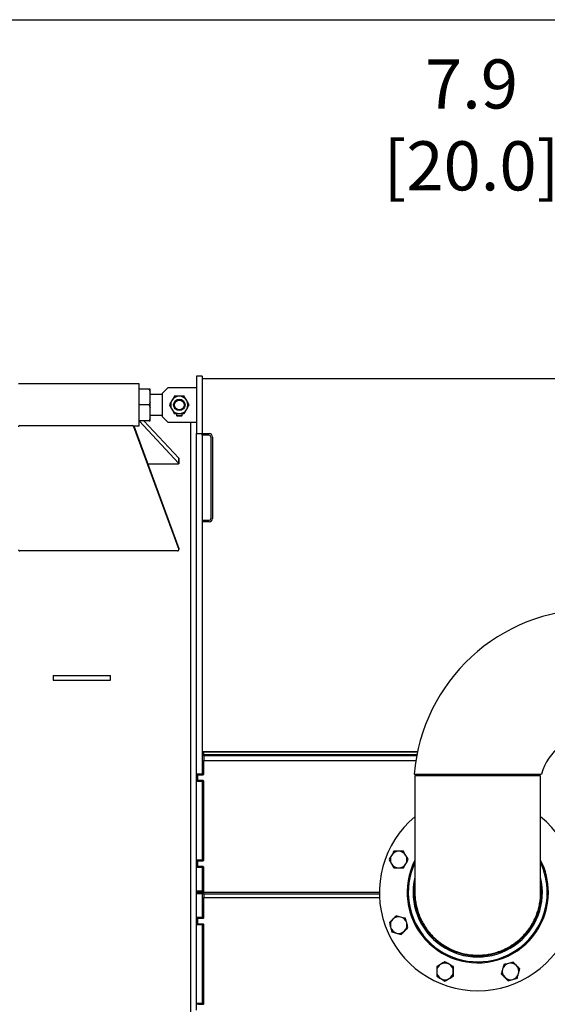
# Model space of a CAD drawing. Extents: x 0.5 to 33.5, y 0.5 to 21.5.
# Drawn here: x 10.3 to 12.3, y 17.7 to 21.5 of the extents above; entities that cross this region are included whole.
import ezdxf

# ---------------------------------------------------------------- set-up
doc = ezdxf.new("R2010")
doc.units = 0
doc.header["$MEASUREMENT"] = 0
doc.header["$PDSIZE"] = -1
doc.linetypes.add('SLD-SOLID', pattern=[0])
doc.layers.get('0').update_dxf_attribs({"linetype": 'CONTINUOUS'})
doc.layers.get('DEFPOINTS').update_dxf_attribs({"linetype": 'CONTINUOUS'})
doc.layers.add('BORD', color=176, linetype='SLD-SOLID')
doc.layers.add('SLD-0', color=179, linetype='SLD-SOLID')
doc.styles.add('SLDTEXTSTYLE0', font='txt', dxfattribs={"width": 0.913})
doc.dimstyles.new('SLDDIMSTYLE1', dxfattribs={"dimtxt": 0.1875, "dimasz": 0.18, "dimexe": 0, "dimexo": 0.0625, "dimgap": 0.046875, "dimtad": 0, "dimtih": 1, "dimtoh": 1, "dimdec": 1, "dimlfac": 18, "dimrnd": 1e-09, "dimzin": 4, "dimtxsty": 'SLDTEXTSTYLE0', "dimsah": 1, "dimcen": 0.09, "dimazin": 3, "dimtfac": 1, "dimtdec": 3, "dimtmove": 0, "dimatfit": 3, "dimtolj": 1, "dimtzin": 12})
doc.dimstyles.new('SLDDIMSTYLE4', dxfattribs={"dimtxt": 0.18, "dimasz": 0.18, "dimexe": 0, "dimexo": 0.0625, "dimgap": 0, "dimtad": 0, "dimtih": 1, "dimtoh": 1, "dimdec": 0, "dimrnd": 1e-09, "dimzin": 0, "dimtxsty": 'STANDARD', "dimsah": 1, "dimcen": 0.09, "dimazin": 3, "dimtfac": 0.18, "dimtdec": 0, "dimtofl": 0, "dimtmove": 0, "dimatfit": 3, "dimtolj": 1, "dimtzin": 0})

# ---------------------------------------------------------------- blocks, each defined once
blk = doc.blocks.new('_D_23')
at = {"layer": 'DEFPOINTS', "color": 0}
for p in [(13.1267, 21.0984), (13.1267, 18.2983), (13.5642, 18.2983)]:
    blk.add_point(p, dxfattribs=at)
at = {"layer": 'SLD-0', "color": 0}
for p, q in [((12.9467, 21.0984), (12.5473, 21.0984)), ((13.1267, 18.3608), (13.1267, 21.0984)), ((13.5642, 18.3608), (13.5642, 21.0984)), ((13.7442, 21.0984), (13.9242, 21.0984))]:
    blk.add_line(p, q, dxfattribs=at)
for points in [[(12.9467, 21.1284), (12.9467, 21.0684), (13.1267, 21.0984)], [(13.7442, 21.1284), (13.7442, 21.0684), (13.5642, 21.0984)]]:
    blk.add_solid(points, dxfattribs=at)
at = {"layer": 'SLD-0', "color": 0, "insert": (12.0048, 21.0984), "char_height": 0.1875, "attachment_point": 5, "style": 'SLDTEXTSTYLE0'}
blk.add_mtext('\\A1;7.9 [20.0]', dxfattribs=at)

msp = doc.modelspace()

# ---------------------------------------------------------------- linework, layer by layer
at = {"color": 7, "linetype": 'CONTINUOUS'}
for p, q in [((10.7373, 20.1095), (10.2777, 20.1095)), ((10.7373, 19.9497), (10.7373, 20.1095)), ((10.9781, 20.139), (10.9562, 20.139)), ((10.9562, 20.139), (10.9562, 19.9201)), ((10.9781, 20.139), (10.9781, 19.9201)), ((12.8211, 20.1292), (10.9781, 20.1292)), ((10.7758, 20.0898), (10.7373, 20.0898)), ((10.7758, 20.0898), (10.7789, 20.0788)), ((10.7789, 20.0898), (10.7758, 20.0898)), ((10.7789, 20.0788), (10.7789, 20.0898)), ((10.7789, 20.0405), (10.7789, 20.0788)), ((10.8468, 20.0952), (10.8249, 20.0734)), ((10.8249, 20.0734), (10.8249, 19.9858)), ((10.9562, 20.0952), (10.8468, 20.0952)), ((10.7789, 20.0405), (10.7758, 20.0296)), ((10.8249, 20.069), (10.7789, 20.069)), ((10.7789, 20.0186), (10.7789, 20.0405)), ((10.7758, 20.0296), (10.7373, 20.0296)), ((10.7758, 20.0296), (10.7789, 20.0186)), ((10.7789, 19.9803), (10.7789, 20.0186)), ((10.8796, 19.9967), (10.8796, 19.989)), ((10.9015, 19.989), (10.9015, 19.9967)), ((10.7758, 19.9694), (10.7373, 19.9694)), ((10.7373, 19.9684), (10.8884, 19.8061)), ((10.7552, 19.9694), (10.8884, 19.8262)), ((10.7789, 19.9803), (10.7758, 19.9694)), ((10.7758, 19.9694), (10.7789, 19.9694)), ((10.7789, 19.9902), (10.8249, 19.9902)), ((10.7789, 19.9694), (10.7789, 19.9803)), ((10.8249, 19.9858), (10.8468, 19.9639)), ((10.8468, 19.9639), (10.9562, 19.9639)), ((10.8796, 19.989), (10.8814, 19.988)), ((10.8796, 19.989), (10.9015, 19.989)), ((10.8814, 19.988), (10.8997, 19.988)), ((10.8997, 19.988), (10.9015, 19.989)), ((10.9343, 16.7243), (10.9343, 19.9639)), ((10.282, 19.9504), (10.7124, 19.9504)), ((10.7161, 19.9497), (10.7373, 19.9497)), ((10.7165, 19.9476), (10.7165, 19.9497)), ((10.7165, 19.9476), (10.8884, 19.4783)), ((10.7167, 19.9497), (10.8884, 19.481)), ((10.9562, 19.9201), (10.9781, 19.9201)), ((10.9562, 18.6203), (10.9562, 19.9201)), ((10.9781, 19.9136), (10.9781, 19.9201)), ((10.9781, 19.9201), (11.0044, 19.9201)), ((10.9781, 19.9201), (10.9781, 18.6203)), ((11.0044, 19.9136), (10.9781, 19.9136)), ((11.011, 19.907), (11.011, 19.5962)), ((11.0175, 19.907), (11.0175, 19.5962)), ((10.8884, 19.8262), (10.8884, 19.8061)), ((10.8887, 19.8055), (10.8887, 19.8256)), ((10.8843, 19.8038), (10.7702, 19.8038)), ((10.9781, 19.5896), (10.9781, 19.583)), ((10.9781, 19.5896), (11.0044, 19.5896)), ((11.0044, 19.583), (10.9781, 19.583)), ((10.8843, 19.4725), (10.282, 19.4725)), ((10.8884, 19.481), (10.8884, 19.4783)), ((10.8887, 19.4768), (10.8887, 19.4795)), ((10.409, 18.9964), (10.409, 18.9789)), ((10.409, 18.9964), (10.6279, 18.9964)), ((10.6279, 18.9789), (10.6279, 18.9964)), ((10.409, 18.9789), (10.6279, 18.9789)), ((10.9781, 18.7059), (11.7993, 18.7059)), ((11.7991, 18.7053), (10.9781, 18.7053)), ((10.9836, 18.6955), (10.9836, 18.7053)), ((10.9836, 18.6897), (10.9836, 18.6955)), ((10.9836, 18.6955), (11.7972, 18.6955)), ((11.7961, 18.6897), (10.9836, 18.6897)), ((10.9836, 18.6897), (10.9836, 18.6722)), ((10.9836, 18.6199), (10.9836, 18.6722)), ((10.9836, 18.6722), (11.7931, 18.6722)), ((10.9781, 18.6203), (10.9562, 18.6203)), ((10.9562, 18.6203), (10.9562, 18.6199)), ((10.9562, 18.6199), (10.9781, 18.6199)), ((10.9562, 18.6194), (10.9562, 18.6199)), ((10.9781, 18.6194), (10.9562, 18.6194)), ((10.9562, 18.6194), (10.9562, 18.619)), ((10.9562, 18.619), (10.9781, 18.619)), ((10.9562, 18.5945), (10.9562, 18.619)), ((10.9617, 18.598), (10.9617, 18.6155)), ((10.9639, 18.6177), (10.9814, 18.6177)), ((10.9781, 18.6199), (10.9781, 18.6203)), ((10.9781, 18.6199), (10.9781, 18.6194)), ((10.9781, 18.619), (10.9781, 18.6194)), ((10.9781, 18.619), (10.9781, 18.6177)), ((11.789, 18.6133), (11.789, 18.169)), ((12.2686, 18.169), (12.2686, 18.6133)), ((10.9781, 18.5945), (10.9562, 18.5945)), ((10.9562, 18.5945), (10.9562, 18.5941)), ((10.9562, 18.5941), (10.9781, 18.5941)), ((10.9562, 18.5936), (10.9562, 18.5941)), ((10.9781, 18.5936), (10.9562, 18.5936)), ((10.9562, 18.5936), (10.9562, 18.5932)), ((10.9562, 18.5932), (10.9781, 18.5932)), ((10.9562, 18.292), (10.9562, 18.5932)), ((10.9814, 18.5958), (10.9639, 18.5958)), ((10.9781, 18.5958), (10.9781, 18.5945)), ((10.9781, 18.5941), (10.9781, 18.5945)), ((10.9781, 18.5941), (10.9781, 18.5936)), ((10.9781, 18.5932), (10.9781, 18.5936)), ((10.9781, 18.5932), (10.9781, 18.292)), ((10.9836, 18.2916), (10.9836, 18.5936)), ((10.9781, 18.292), (10.9562, 18.292)), ((10.9562, 18.292), (10.9562, 18.2916)), ((10.9562, 18.2916), (10.9781, 18.2916)), ((10.9562, 18.2911), (10.9562, 18.2916)), ((10.9781, 18.2911), (10.9562, 18.2911)), ((10.9562, 18.2911), (10.9562, 18.2907)), ((10.9562, 18.2907), (10.9781, 18.2907)), ((10.9562, 18.2662), (10.9562, 18.2907)), ((10.9781, 18.2662), (10.9562, 18.2662)), ((10.9562, 18.2662), (10.9562, 18.2658)), ((10.9562, 18.2658), (10.9781, 18.2658)), ((10.9562, 18.2653), (10.9562, 18.2658)), ((10.9617, 18.2697), (10.9617, 18.2872)), ((10.9639, 18.2894), (10.9814, 18.2894)), ((10.9814, 18.2675), (10.9639, 18.2675)), ((10.9781, 18.2916), (10.9781, 18.292)), ((10.9781, 18.2916), (10.9781, 18.2911)), ((10.9781, 18.2907), (10.9781, 18.2911)), ((10.9781, 18.2907), (10.9781, 18.2894)), ((10.9781, 18.2675), (10.9781, 18.2662)), ((10.9781, 18.2658), (10.9781, 18.2662)), ((10.9781, 18.2658), (10.9781, 18.2653)), ((10.9781, 18.2653), (10.9562, 18.2653)), ((10.9562, 18.2653), (10.9562, 18.2649)), ((10.9562, 18.2649), (10.9781, 18.2649)), ((10.9562, 18.1735), (10.9562, 18.2649)), ((10.9781, 18.2649), (10.9781, 18.2653)), ((10.9781, 18.2649), (10.9781, 18.1735)), ((10.9836, 18.1712), (10.9836, 18.2653)), ((10.9781, 18.1735), (10.9562, 18.1735)), ((10.9562, 18.1735), (10.9562, 18.1717)), ((10.9562, 18.1717), (10.9781, 18.1717)), ((10.9562, 18.1662), (10.9562, 18.1717)), ((10.9781, 18.1662), (10.9562, 18.1662)), ((10.9562, 18.1662), (10.9562, 18.1644)), ((10.9562, 18.1644), (10.9781, 18.1644)), ((10.9562, 18.0731), (10.9562, 18.1644)), ((10.9781, 18.1717), (10.9781, 18.1735)), ((10.9781, 18.1717), (10.9781, 18.1662)), ((10.9781, 18.1644), (10.9781, 18.1662)), ((10.9781, 18.1644), (10.9781, 18.0731)), ((10.9836, 18.169), (10.9836, 18.1712)), ((10.9836, 18.1623), (10.9836, 18.169)), ((10.9836, 18.169), (10.9858, 18.169)), ((10.9836, 18.1623), (10.9836, 18.1489)), ((11.6536, 18.1623), (10.9836, 18.1623)), ((11.6535, 18.169), (10.9858, 18.169)), ((10.9836, 18.0722), (10.9836, 18.1489)), ((10.9836, 18.1489), (11.6541, 18.1489)), ((10.9781, 18.0731), (10.9562, 18.0731)), ((10.9562, 18.0731), (10.9562, 18.0727)), ((10.9562, 18.0727), (10.9781, 18.0727)), ((10.9562, 18.0722), (10.9562, 18.0727)), ((10.9781, 18.0722), (10.9562, 18.0722)), ((10.9562, 18.0722), (10.9562, 18.0718)), ((10.9562, 18.0718), (10.9781, 18.0718)), ((10.9562, 18.0473), (10.9562, 18.0718)), ((10.9781, 18.0473), (10.9562, 18.0473)), ((10.9562, 18.0473), (10.9562, 18.0469)), ((10.9562, 18.0469), (10.9781, 18.0469)), ((10.9562, 18.0464), (10.9562, 18.0469)), ((10.9781, 18.0464), (10.9562, 18.0464)), ((10.9562, 18.0464), (10.9562, 18.046)), ((10.9562, 18.046), (10.9781, 18.046)), ((10.9562, 17.7448), (10.9562, 18.046)), ((10.9617, 18.0503), (10.9617, 18.0679)), ((10.9639, 18.07), (10.9814, 18.07)), ((10.9814, 18.0482), (10.9639, 18.0482)), ((10.9781, 18.0727), (10.9781, 18.0731)), ((10.9781, 18.0727), (10.9781, 18.0722)), ((10.9781, 18.0718), (10.9781, 18.0722)), ((10.9781, 18.0718), (10.9781, 18.07)), ((10.9781, 18.0482), (10.9781, 18.0473)), ((10.9781, 18.0469), (10.9781, 18.0473)), ((10.9781, 18.0469), (10.9781, 18.0464)), ((10.9781, 18.046), (10.9781, 18.0464)), ((10.9781, 18.046), (10.9781, 17.7448)), ((10.9836, 17.7439), (10.9836, 18.046)), ((10.9781, 17.7448), (10.9562, 17.7448)), ((10.9562, 17.7448), (10.9562, 17.7443)), ((10.9562, 17.7443), (10.9781, 17.7443)), ((10.9562, 17.7438), (10.9562, 17.7443)), ((10.9781, 17.7438), (10.9562, 17.7438)), ((10.9562, 17.7438), (10.9562, 17.7434)), ((10.9562, 17.7434), (10.9781, 17.7434)), ((10.9562, 17.7189), (10.9562, 17.7434)), ((10.9639, 17.7417), (10.9814, 17.7417)), ((10.9781, 17.7443), (10.9781, 17.7448)), ((10.9781, 17.7443), (10.9781, 17.7438)), ((10.9781, 17.7434), (10.9781, 17.7438)), ((10.9781, 17.7434), (10.9781, 17.7417))]:
    msp.add_line(p, q, dxfattribs=at)
at = {"color": 7, "linetype": 'CONTINUOUS', "flags": 128}
for points in [[(10.8887, 19.8256), (10.8887, 19.8258), (10.8884, 19.8262)], [(10.8884, 19.8061), (10.8887, 19.8057), (10.8887, 19.8052), (10.8884, 19.8048), (10.8879, 19.8045), (10.8872, 19.8042), (10.8863, 19.8039), (10.8854, 19.8038), (10.8843, 19.8038)], [(10.8887, 19.4795), (10.8887, 19.4799), (10.8884, 19.481)]]:
    msp.add_lwpolyline(points, dxfattribs=at)
at = {"color": 7, "linetype": 'CONTINUOUS'}
for radius in [0.0219, 0.0186]:
    msp.add_circle((10.8906, 20.0296), radius, dxfattribs=at)
for centre, radius, start, end in [((10.8906, 20.0296), 0.0328, 150, 210), ((10.8906, 20.0296), 0.0328, 90, 150), ((10.8906, 20.0296), 0.0328, 30, 90), ((10.8906, 20.0296), 0.0328, 330, 30), ((10.8906, 20.0296), 0.0328, 210, 270), ((10.8906, 20.0296), 0.0328, 270, 330), ((10.282, 19.9461), 0.00436, 89.7845, 179.7887), ((10.7124, 19.9461), 0.00438, 20.2674, 90.1172), ((11.0044, 19.907), 0.0131, 0, 90), ((11.0044, 19.907), 0.00657, 0, 90), ((11.0044, 19.5962), 0.0131, 270, 0), ((11.0044, 19.5962), 0.00657, 270, 0), ((10.282, 19.4768), 0.00436, 180.2113, 270.2155), ((10.8843, 19.4768), 0.00435, 269.6877, 19.8926), ((12.4688, 18.5652), 0.6842, 89.9999, 175.4123), ((12.4688, 18.5652), 0.2046, 90, 164.4823), ((10.9639, 18.6155), 0.00219, 90, 180), ((10.9814, 18.6199), 0.00219, 270, 0), ((10.9639, 18.598), 0.00219, 180, 270), ((10.9814, 18.5936), 0.00219, 0, 90), ((12.0288, 18.169), 0.3753, 129.7144, 270), ((12.0288, 18.169), 0.3753, 270, 50.2856), ((11.7271, 18.294), 0.0317, 150, 210), ((11.7271, 18.294), 0.0317, 90, 150), ((11.7271, 18.294), 0.0317, 30, 90), ((11.7271, 18.294), 0.0317, 330, 30), ((10.9639, 18.2872), 0.00219, 90, 180), ((10.9639, 18.2697), 0.00219, 180, 270), ((10.9814, 18.2916), 0.00219, 270, 0), ((10.9814, 18.2653), 0.00219, 0, 90), ((11.7271, 18.294), 0.0317, 210, 270), ((11.7271, 18.294), 0.0317, 270, 330), ((12.0288, 18.169), 0.2693, 152.9095, 0), ((12.0288, 18.169), 0.265, 154.7873, 0), ((12.0288, 18.169), 0.2693, 0, 27.0905), ((12.0288, 18.169), 0.265, 0, 25.2127), ((12.0288, 18.169), 0.2466, 166.4965, 13.5035), ((12.0288, 18.169), 0.2423, 171.7341, 8.2659), ((10.9858, 18.1712), 0.00219, 180, 270), ((10.9639, 18.0679), 0.00219, 90, 180), ((10.9639, 18.0503), 0.00219, 180, 270), ((10.9814, 18.0722), 0.00219, 270, 0), ((10.9814, 18.046), 0.00219, 0, 90), ((11.7271, 18.044), 0.0317, 135, 195), ((11.7271, 18.044), 0.0317, 75, 135), ((11.7271, 18.044), 0.0317, 15, 75), ((11.7271, 18.044), 0.0317, 315, 15), ((11.7271, 18.044), 0.0317, 195, 255), ((11.7271, 18.044), 0.0317, 255, 315), ((11.9038, 17.8672), 0.0317, 120, 180), ((11.9038, 17.8672), 0.0317, 60, 120), ((11.9038, 17.8672), 0.0317, 0, 60), ((12.1538, 17.8672), 0.0317, 105, 165), ((12.1538, 17.8672), 0.0317, 45, 105), ((12.1538, 17.8672), 0.0317, 345, 45), ((11.9038, 17.8672), 0.0317, 180, 240), ((11.9038, 17.8672), 0.0317, 300, 0), ((12.1538, 17.8672), 0.0317, 165, 225), ((12.1538, 17.8672), 0.0317, 285, 345), ((11.9038, 17.8672), 0.0317, 240, 300), ((12.1538, 17.8672), 0.0317, 225, 285), ((10.9814, 17.7439), 0.00219, 270, 0)]:
    msp.add_arc(centre, radius, start, end, dxfattribs=at)
for points, knots in [([(10.8621, 20.046), (10.8605, 20.0432), (10.8573, 20.0377), (10.8542, 20.0323), (10.8527, 20.0296)], [0, 0, 0, 0, 0.494508, 1, 1, 1, 1]), ([(10.8716, 20.0624), (10.8701, 20.0597), (10.867, 20.0544), (10.8637, 20.0488), (10.8621, 20.046)], [0, 0, 0, 0, 0.495462, 1, 1, 1, 1]), ([(10.8906, 20.0624), (10.8874, 20.0624), (10.881, 20.0624), (10.8747, 20.0624), (10.8716, 20.0624)], [0, 0, 0, 0, 0.4945106, 1, 1, 1, 1]), ([(10.9095, 20.0624), (10.9064, 20.0624), (10.9002, 20.0624), (10.8938, 20.0624), (10.8906, 20.0624)], [0, 0, 0, 0, 0.495461, 1, 1, 1, 1]), ([(10.919, 20.046), (10.9174, 20.0487), (10.9142, 20.0543), (10.9111, 20.0597), (10.9095, 20.0624)], [0, 0, 0, 0, 0.494511, 1, 1, 1, 1]), ([(10.9285, 20.0296), (10.9269, 20.0322), (10.9238, 20.0376), (10.9206, 20.0432), (10.919, 20.046)], [0, 0, 0, 0, 0.495462, 1, 1, 1, 1]), ([(10.8527, 20.0296), (10.8542, 20.0269), (10.8573, 20.0215), (10.8605, 20.016), (10.8621, 20.0132)], [0, 0, 0, 0, 0.495456, 1, 1, 1, 1]), ([(10.8621, 20.0132), (10.8637, 20.0104), (10.8669, 20.0048), (10.87, 19.9995), (10.8716, 19.9967)], [0, 0, 0, 0, 0.494504, 1, 1, 1, 1]), ([(10.8716, 19.9967), (10.8747, 19.9967), (10.8809, 19.9967), (10.8873, 19.9967), (10.8906, 19.9967)], [0, 0, 0, 0, 0.495454, 1, 1, 1, 1]), ([(10.8906, 19.9967), (10.8937, 19.9967), (10.9002, 19.9967), (10.9064, 19.9967), (10.9095, 19.9967)], [0, 0, 0, 0, 0.494504, 1, 1, 1, 1]), ([(10.9095, 19.9967), (10.9111, 19.9994), (10.9142, 20.0048), (10.9174, 20.0104), (10.919, 20.0132)], [0, 0, 0, 0, 0.495456, 1, 1, 1, 1]), ([(10.919, 20.0132), (10.9206, 20.0159), (10.9238, 20.0215), (10.9269, 20.0269), (10.9285, 20.0296)], [0, 0, 0, 0, 0.494513, 1, 1, 1, 1]), ([(11.7868, 18.6199), (11.787, 18.6199), (11.7873, 18.6199), (11.79, 18.6199), (11.7942, 18.6199), (11.8, 18.6199), (11.8075, 18.6199), (11.8166, 18.6199), (11.8271, 18.6199), (11.839, 18.6199), (11.8523, 18.6199), (11.8668, 18.6199), (11.8825, 18.6199), (11.8991, 18.6199), (11.9167, 18.6199), (11.9351, 18.6199), (11.9542, 18.6199), (11.9737, 18.6199), (11.9937, 18.6199), (12.014, 18.6199), (12.0344, 18.6199), (12.0548, 18.6199), (12.075, 18.6199), (12.0949, 18.6199), (12.1144, 18.6199), (12.1334, 18.6199), (12.1516, 18.6199), (12.169, 18.6199), (12.1854, 18.6199), (12.2007, 18.6199), (12.2148, 18.6199), (12.2276, 18.6199), (12.2389, 18.6199), (12.2487, 18.6199), (12.2568, 18.6199), (12.2632, 18.6199), (12.2679, 18.6199), (12.2711, 18.6199), (12.2715, 18.6199), (12.2717, 18.6199)], [0, 0, 0, 0, 0.026595, 0.053286, 0.079977, 0.106572, 0.133166, 0.159855, 0.186544, 0.213138, 0.239761, 0.266478, 0.293196, 0.319819, 0.346523, 0.373321, 0.40012, 0.426825, 0.453663, 0.480596, 0.507529, 0.534368, 0.5614, 0.588526, 0.615653, 0.642686, 0.669942, 0.697296, 0.724649, 0.751906, 0.779278, 0.80675, 0.834219, 0.861588, 0.888614, 0.915742, 0.942868, 0.969889, 1, 1, 1, 1]), ([(12.2684, 18.6133), (12.2684, 18.6133), (12.2686, 18.6133), (12.2672, 18.6133), (12.2641, 18.6133), (12.2592, 18.6133), (12.2527, 18.6133), (12.2446, 18.6133), (12.235, 18.6133), (12.2239, 18.6133), (12.2114, 18.6133), (12.1977, 18.6133), (12.1827, 18.6133), (12.1666, 18.6133), (12.1495, 18.6133), (12.1317, 18.6133), (12.113, 18.6133), (12.0938, 18.6133), (12.074, 18.6133), (12.0524, 18.6133), (12.0305, 18.6133), (12.0086, 18.6133), (11.9885, 18.6133), (11.9687, 18.6133), (11.9493, 18.6133), (11.9306, 18.6133), (11.9125, 18.6133), (11.8952, 18.6133), (11.8788, 18.6133), (11.8636, 18.6133), (11.8495, 18.6133), (11.8367, 18.6133), (11.8252, 18.6133), (11.8153, 18.6133), (11.8068, 18.6133), (11.7999, 18.6133), (11.7946, 18.6133), (11.791, 18.6133), (11.7892, 18.6133), (11.7892, 18.6133), (11.7892, 18.6133)], [0, 0, 0, 0, 0.0102973, 0.0370881, 0.0638785, 0.0907649, 0.1176513, 0.1444417, 0.1712323, 0.1981187, 0.225005, 0.2517956, 0.2785862, 0.3054724, 0.3323588, 0.3591492, 0.3859399, 0.4128263, 0.4397126, 0.4665031, 0.4999975, 0.526788, 0.5536745, 0.5805607, 0.6073513, 0.6341419, 0.6610283, 0.6879145, 0.7147053, 0.7414956, 0.7683819, 0.7952682, 0.8220587, 0.8488493, 0.8757356, 0.9026222, 0.9294126, 0.9562031, 0.9830894, 1, 1, 1, 1]), ([(11.6996, 18.3098), (11.6981, 18.3072), (11.695, 18.3018), (11.692, 18.2966), (11.6904, 18.294)], [0, 0, 0, 0, 0.49451, 1, 1, 1, 1]), ([(11.7088, 18.3257), (11.7073, 18.3231), (11.7043, 18.3179), (11.7012, 18.3125), (11.6996, 18.3098)], [0, 0, 0, 0, 0.495455, 1, 1, 1, 1]), ([(11.7271, 18.3257), (11.724, 18.3257), (11.7178, 18.3257), (11.7118, 18.3257), (11.7088, 18.3257)], [0, 0, 0, 0, 0.49451, 1, 1, 1, 1]), ([(11.7454, 18.3257), (11.7424, 18.3257), (11.7364, 18.3257), (11.7302, 18.3257), (11.7271, 18.3257)], [0, 0, 0, 0, 0.495462, 1, 1, 1, 1]), ([(11.7546, 18.3098), (11.753, 18.3125), (11.7499, 18.3179), (11.7469, 18.3231), (11.7454, 18.3257)], [0, 0, 0, 0, 0.49451, 1, 1, 1, 1]), ([(11.7637, 18.294), (11.7622, 18.2965), (11.7592, 18.3017), (11.7561, 18.3071), (11.7546, 18.3098)], [0, 0, 0, 0, 0.495459, 1, 1, 1, 1]), ([(11.6904, 18.294), (11.6919, 18.2914), (11.6949, 18.2862), (11.698, 18.2808), (11.6996, 18.2781)], [0, 0, 0, 0, 0.495459, 1, 1, 1, 1]), ([(11.6996, 18.2781), (11.7011, 18.2754), (11.7042, 18.27), (11.7072, 18.2648), (11.7088, 18.2622)], [0, 0, 0, 0, 0.49451, 1, 1, 1, 1]), ([(11.7454, 18.2622), (11.7469, 18.2648), (11.7499, 18.27), (11.753, 18.2754), (11.7546, 18.2781)], [0, 0, 0, 0, 0.495455, 1, 1, 1, 1]), ([(11.7546, 18.2781), (11.7561, 18.2807), (11.7592, 18.2861), (11.7622, 18.2913), (11.7637, 18.294)], [0, 0, 0, 0, 0.494509, 1, 1, 1, 1]), ([(11.7088, 18.2622), (11.7117, 18.2622), (11.7177, 18.2622), (11.724, 18.2622), (11.7271, 18.2622)], [0, 0, 0, 0, 0.495455, 1, 1, 1, 1]), ([(11.7271, 18.2622), (11.7302, 18.2622), (11.7364, 18.2622), (11.7424, 18.2622), (11.7454, 18.2622)], [0, 0, 0, 0, 0.49451, 1, 1, 1, 1]), ([(11.7892, 18.169), (11.7892, 18.1665), (11.789, 18.1573), (11.7904, 18.1414), (11.7935, 18.1215), (11.7983, 18.1019), (11.8048, 18.0826), (11.8129, 18.064), (11.8225, 18.0463), (11.8335, 18.0294), (11.846, 18.0133), (11.8598, 17.9984), (11.8747, 17.9849), (11.8907, 17.9726), (11.9078, 17.9616), (11.9258, 17.9521), (11.9444, 17.9443), (11.9635, 17.9379), (11.9833, 17.9333), (12.0051, 17.9299), (12.0204, 17.9294), (12.0288, 17.9292)], [0, 0, 0, 0, 0.019447, 0.073908, 0.126832, 0.179757, 0.234218, 0.28868, 0.341604, 0.394528, 0.44899, 0.503451, 0.556375, 0.609299, 0.663761, 0.718223, 0.771147, 0.824071, 0.878533, 0.932994, 1, 1, 1, 1]), ([(12.0288, 17.9292), (12.0355, 17.9293), (12.0487, 17.9297), (12.0687, 17.9323), (12.0886, 17.9365), (12.1081, 17.9424), (12.1268, 17.9498), (12.1449, 17.9588), (12.1622, 17.9694), (12.1786, 17.9814), (12.1938, 17.9946), (12.2079, 18.009), (12.2208, 18.0248), (12.2323, 18.0415), (12.2422, 18.0591), (12.2507, 18.0773), (12.2577, 18.0964), (12.263, 18.1161), (12.2666, 18.1359), (12.2684, 18.1535), (12.2684, 18.1646), (12.2684, 18.169)], [0, 0, 0, 0, 0.052925, 0.10585, 0.160313, 0.214775, 0.2677, 0.320625, 0.375088, 0.42955, 0.482475, 0.5354, 0.589863, 0.644326, 0.69725, 0.750176, 0.804638, 0.859101, 0.912026, 0.964951, 1, 1, 1, 1]), ([(11.7176, 18.0794), (11.7155, 18.0773), (11.7112, 18.073), (11.7069, 18.0687), (11.7046, 18.0664)], [0, 0, 0, 0, 0.495456, 1, 1, 1, 1]), ([(11.7353, 18.0747), (11.7323, 18.0754), (11.7263, 18.0771), (11.7205, 18.0786), (11.7176, 18.0794)], [0, 0, 0, 0, 0.49451, 1, 1, 1, 1]), ([(11.7046, 18.0664), (11.7025, 18.0643), (11.6981, 18.0599), (11.6938, 18.0556), (11.6917, 18.0535)], [0, 0, 0, 0, 0.49451, 1, 1, 1, 1]), ([(11.6917, 18.0535), (11.6925, 18.0506), (11.694, 18.0448), (11.6956, 18.0388), (11.6964, 18.0358)], [0, 0, 0, 0, 0.495458, 1, 1, 1, 1]), ([(11.753, 18.0699), (11.7501, 18.0707), (11.7443, 18.0722), (11.7383, 18.0738), (11.7353, 18.0747)], [0, 0, 0, 0, 0.49546, 1, 1, 1, 1]), ([(11.7577, 18.0522), (11.7569, 18.0552), (11.7553, 18.0612), (11.7538, 18.067), (11.753, 18.0699)], [0, 0, 0, 0, 0.494509, 1, 1, 1, 1]), ([(11.7625, 18.0345), (11.7617, 18.0374), (11.7602, 18.0432), (11.7586, 18.0492), (11.7577, 18.0522)], [0, 0, 0, 0, 0.495458, 1, 1, 1, 1]), ([(11.6964, 18.0358), (11.6972, 18.0328), (11.6988, 18.0268), (11.7004, 18.021), (11.7012, 18.0181)], [0, 0, 0, 0, 0.494509, 1, 1, 1, 1]), ([(11.7012, 18.0181), (11.704, 18.0173), (11.7098, 18.0158), (11.7158, 18.0141), (11.7189, 18.0133)], [0, 0, 0, 0, 0.49546, 1, 1, 1, 1]), ([(11.7189, 18.0133), (11.7218, 18.0125), (11.7278, 18.0109), (11.7336, 18.0094), (11.7366, 18.0086)], [0, 0, 0, 0, 0.49451, 1, 1, 1, 1]), ([(11.7366, 18.0086), (11.7387, 18.0107), (11.7429, 18.0149), (11.7473, 18.0193), (11.7495, 18.0215)], [0, 0, 0, 0, 0.495456, 1, 1, 1, 1]), ([(11.7495, 18.0215), (11.7517, 18.0237), (11.7561, 18.0281), (11.7603, 18.0324), (11.7625, 18.0345)], [0, 0, 0, 0, 0.49451, 1, 1, 1, 1]), ([(11.888, 17.8947), (11.8853, 17.8932), (11.8799, 17.8901), (11.8747, 17.8871), (11.8721, 17.8856)], [0, 0, 0, 0, 0.494513, 1, 1, 1, 1]), ([(11.9038, 17.9039), (11.9013, 17.9024), (11.8961, 17.8994), (11.8907, 17.8963), (11.888, 17.8947)], [0, 0, 0, 0, 0.495461, 1, 1, 1, 1]), ([(11.9197, 17.8947), (11.917, 17.8963), (11.9117, 17.8994), (11.9065, 17.9024), (11.9038, 17.9039)], [0, 0, 0, 0, 0.494513, 1, 1, 1, 1]), ([(11.9356, 17.8856), (11.933, 17.8871), (11.9278, 17.8901), (11.9224, 17.8932), (11.9197, 17.8947)], [0, 0, 0, 0, 0.495458, 1, 1, 1, 1]), ([(12.1279, 17.8932), (12.1271, 17.8903), (12.1256, 17.8845), (12.1239, 17.8785), (12.1231, 17.8755)], [0, 0, 0, 0, 0.495459, 1, 1, 1, 1]), ([(12.1456, 17.8979), (12.1426, 17.8971), (12.1366, 17.8955), (12.1308, 17.8939), (12.1279, 17.8932)], [0, 0, 0, 0, 0.49451, 1, 1, 1, 1]), ([(12.1633, 17.9026), (12.1604, 17.9019), (12.1546, 17.9003), (12.1486, 17.8987), (12.1456, 17.8979)], [0, 0, 0, 0, 0.495454, 1, 1, 1, 1]), ([(12.1762, 17.8897), (12.1741, 17.8919), (12.1697, 17.8962), (12.1654, 17.9005), (12.1633, 17.9026)], [0, 0, 0, 0, 0.494512, 1, 1, 1, 1]), ([(12.1892, 17.8767), (12.1871, 17.8788), (12.1828, 17.8831), (12.1785, 17.8875), (12.1762, 17.8897)], [0, 0, 0, 0, 0.495459, 1, 1, 1, 1]), ([(11.8721, 17.8856), (11.8721, 17.8826), (11.8721, 17.8766), (11.8721, 17.8704), (11.8721, 17.8672)], [0, 0, 0, 0, 0.495457, 1, 1, 1, 1]), ([(11.8721, 17.8672), (11.8721, 17.8642), (11.8721, 17.858), (11.8721, 17.852), (11.8721, 17.8489)], [0, 0, 0, 0, 0.494509, 1, 1, 1, 1]), ([(11.9356, 17.8672), (11.9356, 17.8703), (11.9356, 17.8765), (11.9356, 17.8825), (11.9356, 17.8856)], [0, 0, 0, 0, 0.49451, 1, 1, 1, 1]), ([(11.9356, 17.8489), (11.9356, 17.8519), (11.9356, 17.8579), (11.9356, 17.8641), (11.9356, 17.8672)], [0, 0, 0, 0, 0.495457, 1, 1, 1, 1]), ([(12.1231, 17.8755), (12.1223, 17.8725), (12.1207, 17.8665), (12.1192, 17.8607), (12.1184, 17.8578)], [0, 0, 0, 0, 0.494509, 1, 1, 1, 1]), ([(12.1184, 17.8578), (12.1205, 17.8557), (12.1247, 17.8514), (12.1291, 17.847), (12.1314, 17.8448)], [0, 0, 0, 0, 0.495459, 1, 1, 1, 1]), ([(12.1797, 17.8413), (12.1805, 17.8442), (12.182, 17.85), (12.1836, 17.856), (12.1845, 17.859)], [0, 0, 0, 0, 0.495456, 1, 1, 1, 1]), ([(12.1845, 17.859), (12.1852, 17.862), (12.1869, 17.868), (12.1884, 17.8738), (12.1892, 17.8767)], [0, 0, 0, 0, 0.49451, 1, 1, 1, 1]), ([(11.8721, 17.8489), (11.8747, 17.8474), (11.8799, 17.8444), (11.8852, 17.8413), (11.888, 17.8398)], [0, 0, 0, 0, 0.495455, 1, 1, 1, 1]), ([(11.888, 17.8398), (11.8906, 17.8382), (11.896, 17.8351), (11.9012, 17.8321), (11.9038, 17.8306)], [0, 0, 0, 0, 0.4945066, 1, 1, 1, 1]), ([(11.9038, 17.8306), (11.9064, 17.8321), (11.9116, 17.8351), (11.917, 17.8382), (11.9197, 17.8398)], [0, 0, 0, 0, 0.495455, 1, 1, 1, 1]), ([(11.9197, 17.8398), (11.9224, 17.8413), (11.9277, 17.8444), (11.9329, 17.8474), (11.9356, 17.8489)], [0, 0, 0, 0, 0.494509, 1, 1, 1, 1]), ([(12.1314, 17.8448), (12.1335, 17.8426), (12.1379, 17.8382), (12.1422, 17.834), (12.1443, 17.8318)], [0, 0, 0, 0, 0.494512, 1, 1, 1, 1]), ([(12.1443, 17.8318), (12.1472, 17.8326), (12.153, 17.8342), (12.159, 17.8358), (12.162, 17.8366)], [0, 0, 0, 0, 0.495454, 1, 1, 1, 1]), ([(12.162, 17.8366), (12.165, 17.8374), (12.171, 17.839), (12.1768, 17.8405), (12.1797, 17.8413)], [0, 0, 0, 0, 0.49451, 1, 1, 1, 1])]:
    msp.add_open_spline(points, degree=3, knots=knots, dxfattribs=at)
at = {"layer": 'BORD', "color": 7}
msp.add_line((0.5, 21.5), (33.5, 21.5), dxfattribs=at)

# ---------------------------------------------------------------- dimensions: what is measured, and where the dimension line sits
at = {"layer": 'SLD-0', "color": 7}
dim = msp.add_linear_dim(base=(13.1267, 21.0984), p1=(13.5642, 18.2983), p2=(13.1267, 18.2983), dimstyle='SLDDIMSTYLE1', override={"dimtofl": 0}, dxfattribs=at)
dim.commit()
dim.dimension.update_dxf_attribs({"geometry": '_D_23', "text_midpoint": (12.0048, 21.0984), "dimtype": 160})

# ---------------------------------------------------------------- leaders
for points in [[(13.0659, 18.0853), (10.8529, 14.7384), (10.6029, 14.7384)], [(13.5159, 18.0783), (10.8529, 14.7384), (10.6029, 14.7384)]]:
    msp.add_leader(points, dimstyle='SLDDIMSTYLE4', dxfattribs=at)

doc.saveas('drawing.dxf')
